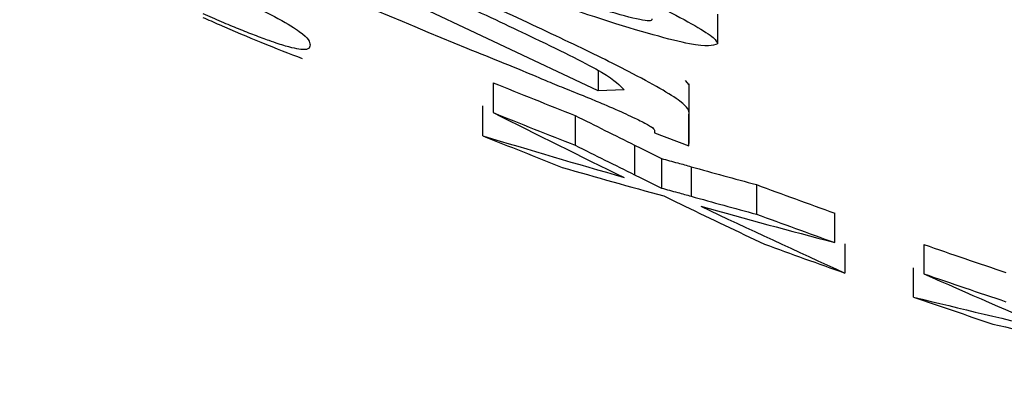
# Model space of a CAD drawing. Units: inches. Extents: x -541 to 1111, y -246 to 169.
# Drawn here: x -157 to -157, y -136 to -136 of the extents above; entities that cross this region are included whole.
import ezdxf

# ---------------------------------------------------------------- set-up
doc = ezdxf.new("R2010")
doc.units = ezdxf.units.IN
doc.header["$MEASUREMENT"] = 0

msp = doc.modelspace()

# ---------------------------------------------------------------- linework, layer by layer
at = {"color": 7, "linetype": 'Continuous', "lineweight": 25}
for p, q in [((-157.2456491930396, -135.7595366462878), (-157.3216615416051, -135.7236483142062)), ((-157.2371449712811, -135.754081882635), (-157.2371449712811, -135.7561915115977)), ((-157.2456491930396, -135.7580969829189), (-157.2456491930396, -135.7595366462878)), ((-157.2531302799507, -135.7589581996367), (-157.2531302799507, -135.7610854283961)), ((-157.2394634511645, -135.7587880682688), (-157.2391912409757, -135.7591119045278)), ((-157.239200627534, -135.7590262521839), (-157.239200627534, -135.7632959628598)), ((-157.2391912409757, -135.7591119045278), (-157.2391912409757, -135.7612215334905)), ((-157.243809427626, -135.7594685937406), (-157.2456491930396, -135.7595366462878)), ((-157.2538812046093, -135.7606020206472), (-157.2538812046093, -135.7627292494066)), ((-157.2391912409757, -135.7634602276289), (-157.2391912409757, -135.7612215334905)), ((-157.247282454172, -135.761293105997), (-157.247282454172, -135.763412121518)), ((-157.2416317461161, -135.7623420538795), (-157.2416317461161, -135.7625309583639)), ((-157.2416317461161, -135.7625309583639), (-157.2391912409757, -135.7634602276289)), ((-157.2430585029674, -135.7633968683608), (-157.2430585029674, -135.7655088439631)), ((-157.2411342585298, -135.7643496040214), (-157.2411342585298, -135.7664592329841)), ((-157.2390316694858, -135.7649350905912), (-157.2390316694858, -135.7670411995946)), ((-157.2343853231608, -135.7662128358305), (-157.2343853231608, -135.7683130782351)), ((-157.2288097075707, -135.7682415057285), (-157.2288097075707, -135.7703347082143)), ((-157.2280775560286, -135.7704180139187), (-157.2280775560286, -135.7725088697649)), ((-157.2224456210892, -135.7704801998669), (-157.2224456210892, -135.7725651891143)), ((-157.2231965457478, -135.7742160500434), (-157.2231965457478, -135.7721298874763))]:
    msp.add_line(p, q, dxfattribs=at)
for centre, radius, start, end in [((-157.0171518258981, -135.1771702906761), 2.574803149606322, 2.245424974210859, 357.7545750257893), ((-157.0171518258981, -135.1771702935736), 2.562433418554809, 4.224632006641347, 355.7753679933607), ((-157.0171518258981, -135.1771703071779), 0.6262537888554227, 241.8339987397244, 247.6776607890669), ((-157.0171518258981, -135.1771703069017), 0.6278229342296773, 247.9224586950846, 248.4964528941211), ((-157.0171518258981, -135.1771703069017), 0.6297941396351929, 247.9951769830536, 248.5670890281401), ((-157.0171518258981, -135.1771703067608), 0.6315999485452246, 247.9877291775359, 248.5403295070107), ((-157.0171518258981, -135.1771703069017), 0.6278229342296703, 249.75646180653, 250.2983452290999), ((-157.0171518258981, -135.1771703069017), 0.6297941396351906, 249.8225835531019, 250.3625480773196), ((-157.0171518258981, -135.1771703067608), 0.631599948545211, 249.9379288009101, 250.4909500748518), ((-157.0171518258981, -135.1771703069017), 0.627822934229669, 250.9136137624349, 251.4766484975879), ((-157.0171518258981, -135.1771703037428), 0.6683136817315086, 242.8131813333513, 297.1868186666525), ((-157.0171518258981, -135.1771703069017), 0.6297941396351749, 250.9756534391593, 251.5367226249295), ((-157.0171518258981, -135.1771703067608), 0.6315999485452364, 250.9599074403799, 251.5020466746987)]:
    msp.add_arc(centre, radius, start, end, dxfattribs=at)
for centre, major_axis, ratio, start_param, end_param in [((-157.0042361472262, -135.1771703098916), (0.59146999236836, 2.113169585982178e-06), 0.9997615535742705, 4.313996799617384, 4.523011192769259), ((-156.9559670377783, -135.1771703047442), (0.6574489253494846, 5.511460869911389e-07), 0.995660134208185, 4.243395500960149, 4.259221737396601), ((-156.9513600264978, -135.1771703045913), (0.6574371612591392, 5.125342568135238e-07), 0.994980083801648, 4.245488107608788, 4.252681869342239), ((-157.0744581093183, -135.1771703080654), (0.6148780477679736, -5.147091428625573e-07), 0.9956474608481677, 4.416282940120984, 4.433363393361278), ((-156.9511607662703, -135.1771703045898), (0.6594283072608107, 5.140865368957748e-07), 0.9949800838015858, 4.246671413094629, 4.253839267194687), ((-157.0776388655106, -135.1771703080701), (0.6148177974386044, -4.875472257026559e-07), 0.9951487179582463, 4.431250507295686, 4.443489259362611), ((-157.0734658154252, -135.1771703080549), (0.6130408252690245, -5.206533444379603e-07), 0.9957719229939835, 4.438920656308697, 4.446783441977409), ((-156.9508006279072, -135.1771703045407), (0.6600571577030507, 5.122718391703529e-07), 0.994934693094423, 4.257206666929374, 4.259744455435666), ((-157.0736484315097, -135.1771703080537), (0.6150288058057072, -5.223416792432545e-07), 0.9957719229940749, 4.440135491721347, 4.447970268594128), ((-156.9517447314543, -135.1771703045786), (0.6595716907239932, 5.189019418594399e-07), 0.9950709029962689, 4.260977807943341, 4.270490005989569), ((-157.0721129664402, -135.1771703079928), (0.6158093327669859, -5.382982237733812e-07), 0.9960092327984305, 4.439082014540283, 4.455111950476869), ((-156.9559184317239, -135.1771703047818), (0.6569669329205965, 5.499014150700532e-07), 0.9956468266801518, 4.268035710233606, 4.285250671629781), ((-156.9562351099129, -135.1771703049689), (0.6545687394295499, 5.487318901487015e-07), 0.9956601385893453, 4.293553343380534, 4.309082970450246), ((-157.074726910744, -135.1771703078404), (0.6177624887726836, -5.171239081391833e-07), 0.995647464913841, 4.469676146822572, 4.486436826693115), ((-157.0779386839952, -135.1771703078323), (0.6178656893883101, -4.899644920897117e-07), 0.9951487242616179, 4.48448059780769, 4.496495923016253)]:
    msp.add_ellipse(centre, major_axis=major_axis, ratio=ratio, start_param=start_param, end_param=end_param, dxfattribs=at)
for points, knots in [([(-157.2844156785391, -135.7333950816107), (-157.2775672009177, -135.7366295117723), (-157.2654982726167, -135.7423294801262), (-157.2503717746272, -135.7492167703342), (-157.2409500995879, -135.7536288609364), (-157.2373649286945, -135.755648496968), (-157.2371968593384, -135.756063414191), (-157.2371449712811, -135.7561915115977)], [0, 0, 0, 0, 0.29688114383069, 0.5231874055622793, 0.7495389331511296, 0.922675147281242, 1, 1, 1, 1]), ([(-157.2371449712811, -135.7561915115977), (-157.2375081723014, -135.756312601088), (-157.238236260042, -135.7565553420727), (-157.2447575351979, -135.7547255541091), (-157.2545268522718, -135.7513354544913), (-157.2670122250736, -135.7464109614681), (-157.2774839445645, -135.741770399621), (-157.283308980571, -135.7390058067124), (-157.2842185608163, -135.7385741151154)], [0, 0, 0, 0, 0.1834675932058814, 0.3677867019485553, 0.5424302923748804, 0.7405465612980656, 0.9594863066671835, 1, 1, 1, 1]), ([(-157.2836929135553, -135.7402707355159), (-157.2820700428832, -135.7410318832127), (-157.274985860348, -135.7443544580262), (-157.264920749148, -135.7489698003532), (-157.2555581547512, -135.7532530227996), (-157.2493665383281, -135.7561525165787), (-157.244672364786, -135.7585025202879), (-157.2441001610875, -135.7591431124749), (-157.243809427626, -135.7594685937406)], [0, 0, 0, 0, 0.08504491918982672, 0.3712395211629681, 0.5232136018798643, 0.6498374129600967, 0.8220843707868988, 1, 1, 1, 1]), ([(-157.2738370274113, -135.7517950823857), (-157.2733100005844, -135.7520336470429), (-157.2722599097775, -135.75250898253), (-157.2707899828149, -135.753201958391), (-157.2694881346609, -135.7538369283439), (-157.2678903079151, -135.7546763601518), (-157.2662543841342, -135.7557111360493), (-157.2662090331121, -135.7560385016821), (-157.2661775958937, -135.7562654307438)], [0, 0, 0, 0, 0.07360223079047234, 0.1466510279585647, 0.2247515886999169, 0.3124447076530416, 0.523388340886264, 1, 1, 1, 1]), ([(-157.241828863839, -135.7543986789754), (-157.241826960969, -135.7544486302556), (-157.2418229092203, -135.7545549906638), (-157.2424155183441, -135.7545467567441), (-157.2440707574019, -135.7541527655543), (-157.2471340746053, -135.7532009785361), (-157.2495900237969, -135.7523297725878), (-157.2507930269509, -135.7519030278054)], [0, 0, 0, 0, 0.1183213153697567, 0.2519395571325493, 0.5386579324121283, 0.7740197703310575, 0.9999999999999999, 0.9999999999999999, 0.9999999999999999, 0.9999999999999999]), ([(-157.2391912409757, -135.7612215334905), (-157.2391878182164, -135.7612052401175), (-157.2391430734918, -135.7609922416449), (-157.2393598245752, -135.7604168174381), (-157.2426266068429, -135.7585653039398), (-157.2473951740891, -135.75620443477), (-157.2512636774236, -135.754405386991), (-157.2531678261837, -135.7535198624609)], [0, 0, 0, 0, 0.02224993534565323, 0.2908668603105526, 0.5951228873010156, 0.8007120104380665, 1, 1, 1, 1]), ([(-157.2661775958937, -135.7562654307438), (-157.2662012529545, -135.7564855212766), (-157.2662303144417, -135.7567558912205), (-157.267804940969, -135.7563950895391), (-157.268888373026, -135.7560398810025), (-157.2700607724799, -135.7556051623264), (-157.2712184780163, -135.7551535436191), (-157.272478204249, -135.7546298368038), (-157.2733512727629, -135.7542456497888), (-157.2737900946202, -135.7540525496406)], [0, 0, 0, 0, 0.5186192270980106, 0.6370971504504024, 0.7416546838658672, 0.8125190329851478, 0.8769767257121348, 0.9381660192284234, 1, 1, 1, 1]), ([(-157.2667032431547, -135.7572568859571), (-157.2676450850096, -135.7568960608145), (-157.2693984954924, -135.7562243189672), (-157.2720037871456, -135.7551179173362), (-157.2733995962499, -135.7544999828405), (-157.2737900946202, -135.7543271064688)], [0, 0, 0, 0, 0.4552924357592246, 0.8476099522214972, 1, 1, 1, 1]), ([(-157.2550169781555, -135.7564942281007), (-157.2532366836917, -135.7572069472336), (-157.2512365754151, -135.7580076661402), (-157.2490323595203, -135.7589501801194), (-157.2478441269601, -135.7594310345049), (-157.2464595820617, -135.7599824681979), (-157.2456123791977, -135.7603365010712), (-157.2452549575938, -135.7604858619891)], [0, 0, 0, 0, 0.5228150044507667, 0.5873672242659619, 0.7197546091715709, 0.8817688639558671, 1, 1, 1, 1]), ([(-157.2452549575938, -135.7604858619891), (-157.2446987710446, -135.7607272238301), (-157.24359133783, -135.7612078038079), (-157.2424506088192, -135.761758161721), (-157.2417452142282, -135.7621556374837), (-157.2416710443719, -135.7622774909018), (-157.2416317461161, -135.7623420538795)], [0, 0, 0, 0, 0.2354298610139897, 0.4687687038573823, 0.7185317007909493, 1, 1, 1, 1]), ([(-157.2430585029674, -135.7633968683608), (-157.2428641581716, -135.7634920835861), (-157.2424755973498, -135.7636824509484), (-157.2418218899828, -135.7640026817231), (-157.2413877200212, -135.7642217281909), (-157.2411342585298, -135.7643496040214)], [0, 0, 0, 0, 0.2940305691118315, 0.5878663181144222, 1, 1, 1, 1]), ([(-157.2411342585298, -135.7643496040214), (-157.2409431960955, -135.7644023642099), (-157.2405616902191, -135.7645077136577), (-157.2398777376558, -135.7646986333142), (-157.2393545086491, -135.7648448642097), (-157.2390316694858, -135.7649350905912)], [0, 0, 0, 0, 0.277577583897858, 0.5542558891489779, 0.9999999999999999, 0.9999999999999999, 0.9999999999999999, 0.9999999999999999]), ([(-157.2430585029674, -135.7655088439631), (-157.2428641686586, -135.7656041634837), (-157.2424756667756, -135.7657947207427), (-157.241821854761, -135.7661131430495), (-157.2413877109825, -135.7663316619783), (-157.2411342585298, -135.7664592329841)], [0, 0, 0, 0, 0.2940639842380916, 0.5878756680694806, 0.9999999999999999, 0.9999999999999999, 0.9999999999999999, 0.9999999999999999]), ([(-157.2411342585298, -135.7664592329841), (-157.2409431881653, -135.766511476905), (-157.2405616425897, -135.7666158020152), (-157.2398778209742, -135.7668075663743), (-157.2393545278983, -135.7669520542682), (-157.2390316694858, -135.7670411995946)], [0, 0, 0, 0, 0.2775727512779975, 0.5542809080629942, 1, 1, 1, 1])]:
    msp.add_open_spline(points, degree=3, knots=knots, dxfattribs=at)

doc.saveas('drawing.dxf')
